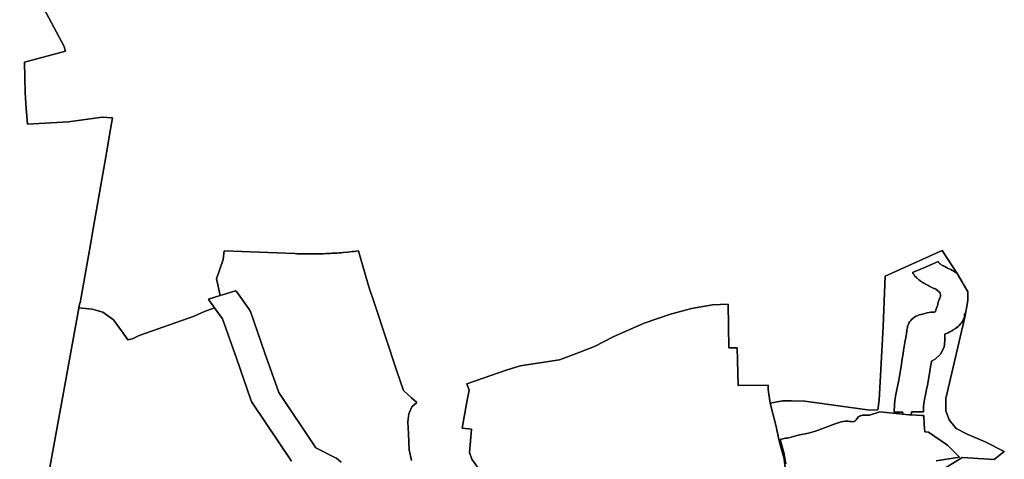
# Model space of a CAD drawing. Extents: x -9.487 to -9.308, y 38.676 to 38.769.
# Drawn here: x -9.398 to -9.39, y 38.729 to 38.733 of the extents above; entities that cross this region are included whole.
import ezdxf

# ---------------------------------------------------------------- set-up
doc = ezdxf.new("R2010")
doc.units = 0

msp = doc.modelspace()

# ---------------------------------------------------------------- linework, layer by layer
at = {"layer": 'qualificacao_solo_2022'}
for points in [[(-9.398099, 38.733031), (-9.398046, 38.733053), (-9.397752, 38.732503), (-9.397738, 38.73246), (-9.398061, 38.732375), (-9.398056, 38.732133), (-9.398047, 38.73201), (-9.398037, 38.731887), (-9.397716, 38.731906), (-9.397449, 38.731941), (-9.397368, 38.731936), (-9.397391, 38.731804), (-9.397413, 38.731673), (-9.397517, 38.731078), (-9.397541, 38.730941), (-9.397622, 38.730482), (-9.397626, 38.73048), (-9.397633, 38.730442), (-9.397633, 38.730439), (-9.39792, 38.728867)], [(-9.398099, 38.733031), (-9.398046, 38.733053), (-9.397752, 38.732503), (-9.397738, 38.73246), (-9.398061, 38.732375), (-9.398056, 38.732133), (-9.398047, 38.73201), (-9.398037, 38.731887), (-9.397716, 38.731906), (-9.397449, 38.731941), (-9.397368, 38.731936), (-9.397391, 38.731804), (-9.397413, 38.731673), (-9.397517, 38.731078), (-9.397541, 38.730941), (-9.397622, 38.730482), (-9.397626, 38.73048), (-9.397633, 38.730442), (-9.397633, 38.730439), (-9.39792, 38.728867)], [(-9.395017, 38.72924), (-9.395033, 38.729324), (-9.395039, 38.729451), (-9.395044, 38.729546), (-9.395036, 38.729608), (-9.395012, 38.729662), (-9.394975, 38.729696), (-9.395015, 38.729733), (-9.395079, 38.729792), (-9.395131, 38.729944), (-9.395307, 38.730476), (-9.395352, 38.730606), (-9.395419, 38.730844), (-9.395432, 38.73089), (-9.395449, 38.730888), (-9.395466, 38.730886), (-9.395484, 38.730884), (-9.395501, 38.730882), (-9.395518, 38.73088), (-9.395553, 38.730877), (-9.39557, 38.730875), (-9.395587, 38.730874), (-9.395604, 38.730873), (-9.395622, 38.730872), (-9.395639, 38.730871), (-9.395656, 38.73087), (-9.395674, 38.730869), (-9.395691, 38.730868), (-9.395708, 38.730867), (-9.395726, 38.730867), (-9.395743, 38.730866), (-9.39576, 38.730866), (-9.395795, 38.730866), (-9.395812, 38.730866), (-9.39583, 38.730866), (-9.395847, 38.730866), (-9.395864, 38.730866), (-9.395882, 38.730866), (-9.395899, 38.730867), (-9.395917, 38.730867), (-9.395934, 38.730868), (-9.39649, 38.730891), (-9.396499, 38.730821), (-9.39655, 38.730669), (-9.396522, 38.730538), (-9.396612, 38.73051), (-9.396605, 38.730498), (-9.396598, 38.730486), (-9.396566, 38.730442), (-9.396646, 38.730412), (-9.396726, 38.730376), (-9.397159, 38.730223), (-9.397212, 38.730197), (-9.397248, 38.730189), (-9.397297, 38.730262), (-9.397362, 38.730348), (-9.397445, 38.730408), (-9.397528, 38.730432), (-9.397633, 38.730442), (-9.397626, 38.73048), (-9.397622, 38.730482), (-9.397541, 38.730941), (-9.397517, 38.731078), (-9.397413, 38.731673), (-9.397391, 38.731804), (-9.397368, 38.731936), (-9.397449, 38.731941), (-9.397716, 38.731906), (-9.398037, 38.731887), (-9.398047, 38.73201), (-9.398056, 38.732133), (-9.398061, 38.732375), (-9.397738, 38.73246), (-9.397752, 38.732503), (-9.398046, 38.733053)], [(-9.395017, 38.72924), (-9.395033, 38.729324), (-9.395039, 38.729451), (-9.395044, 38.729546), (-9.395036, 38.729608), (-9.395012, 38.729662), (-9.394975, 38.729696), (-9.395015, 38.729733), (-9.395079, 38.729792), (-9.395131, 38.729944), (-9.395307, 38.730476), (-9.395352, 38.730606), (-9.395419, 38.730844), (-9.395432, 38.73089), (-9.395449, 38.730888), (-9.395466, 38.730886), (-9.395484, 38.730884), (-9.395501, 38.730882), (-9.395518, 38.73088), (-9.395553, 38.730877), (-9.39557, 38.730875), (-9.395587, 38.730874), (-9.395604, 38.730873), (-9.395622, 38.730872), (-9.395639, 38.730871), (-9.395656, 38.73087), (-9.395674, 38.730869), (-9.395691, 38.730868), (-9.395708, 38.730867), (-9.395726, 38.730867), (-9.395743, 38.730866), (-9.39576, 38.730866), (-9.395795, 38.730866), (-9.395812, 38.730866), (-9.39583, 38.730866), (-9.395847, 38.730866), (-9.395864, 38.730866), (-9.395882, 38.730866), (-9.395899, 38.730867), (-9.395917, 38.730867), (-9.395934, 38.730868), (-9.39649, 38.730891), (-9.396499, 38.730821), (-9.39655, 38.730669), (-9.396522, 38.730538), (-9.396612, 38.73051), (-9.396605, 38.730498), (-9.396598, 38.730486), (-9.396566, 38.730442), (-9.396646, 38.730412), (-9.396726, 38.730376), (-9.397159, 38.730223), (-9.397212, 38.730197), (-9.397248, 38.730189), (-9.397297, 38.730262), (-9.397362, 38.730348), (-9.397445, 38.730408), (-9.397528, 38.730432), (-9.397633, 38.730442), (-9.397626, 38.73048), (-9.397622, 38.730482), (-9.397541, 38.730941), (-9.397517, 38.731078), (-9.397413, 38.731673), (-9.397391, 38.731804), (-9.397368, 38.731936), (-9.397449, 38.731941), (-9.397716, 38.731906), (-9.398037, 38.731887), (-9.398047, 38.73201), (-9.398056, 38.732133), (-9.398061, 38.732375), (-9.397738, 38.73246), (-9.397752, 38.732503), (-9.398046, 38.733053)], [(-9.395569, 38.729228), (-9.395606, 38.729258), (-9.395608, 38.729259), (-9.395769, 38.72934), (-9.395769, 38.729341), (-9.396061, 38.729775), (-9.396169, 38.730085), (-9.396169, 38.730085), (-9.396284, 38.730414), (-9.396295, 38.730435), (-9.396394, 38.73057), (-9.396397, 38.730576), (-9.3964, 38.730575), (-9.396504, 38.730543), (-9.396522, 38.730538), (-9.39655, 38.730669), (-9.396499, 38.730821), (-9.39649, 38.730891), (-9.395934, 38.730868), (-9.395917, 38.730867), (-9.395899, 38.730867), (-9.395882, 38.730866), (-9.395864, 38.730866), (-9.395847, 38.730866), (-9.39583, 38.730866), (-9.395812, 38.730866), (-9.395795, 38.730866), (-9.39576, 38.730866), (-9.395743, 38.730866), (-9.395726, 38.730867), (-9.395708, 38.730867), (-9.395691, 38.730868), (-9.395674, 38.730869), (-9.395656, 38.73087), (-9.395639, 38.730871), (-9.395622, 38.730872), (-9.395604, 38.730873), (-9.395587, 38.730874), (-9.39557, 38.730875), (-9.395553, 38.730877), (-9.395518, 38.73088), (-9.395501, 38.730882), (-9.395484, 38.730884), (-9.395466, 38.730886), (-9.395449, 38.730888), (-9.395432, 38.73089), (-9.395419, 38.730844), (-9.395352, 38.730606), (-9.395307, 38.730476), (-9.395131, 38.729944), (-9.395079, 38.729792), (-9.395015, 38.729733), (-9.394975, 38.729696), (-9.395012, 38.729662), (-9.395036, 38.729608), (-9.395044, 38.729546), (-9.395039, 38.729451), (-9.395033, 38.729324), (-9.395017, 38.72924)], [(-9.395569, 38.729228), (-9.395606, 38.729258), (-9.395608, 38.729259), (-9.395769, 38.72934), (-9.395769, 38.729341), (-9.396061, 38.729775), (-9.396169, 38.730085), (-9.396169, 38.730085), (-9.396284, 38.730414), (-9.396295, 38.730435), (-9.396394, 38.73057), (-9.396397, 38.730576), (-9.3964, 38.730575), (-9.396504, 38.730543), (-9.396522, 38.730538), (-9.39655, 38.730669), (-9.396499, 38.730821), (-9.39649, 38.730891), (-9.395934, 38.730868), (-9.395917, 38.730867), (-9.395899, 38.730867), (-9.395882, 38.730866), (-9.395864, 38.730866), (-9.395847, 38.730866), (-9.39583, 38.730866), (-9.395812, 38.730866), (-9.395795, 38.730866), (-9.39576, 38.730866), (-9.395743, 38.730866), (-9.395726, 38.730867), (-9.395708, 38.730867), (-9.395691, 38.730868), (-9.395674, 38.730869), (-9.395656, 38.73087), (-9.395639, 38.730871), (-9.395622, 38.730872), (-9.395604, 38.730873), (-9.395587, 38.730874), (-9.39557, 38.730875), (-9.395553, 38.730877), (-9.395518, 38.73088), (-9.395501, 38.730882), (-9.395484, 38.730884), (-9.395466, 38.730886), (-9.395449, 38.730888), (-9.395432, 38.73089), (-9.395419, 38.730844), (-9.395352, 38.730606), (-9.395307, 38.730476), (-9.395131, 38.729944), (-9.395079, 38.729792), (-9.395015, 38.729733), (-9.394975, 38.729696), (-9.395012, 38.729662), (-9.395036, 38.729608), (-9.395044, 38.729546), (-9.395039, 38.729451), (-9.395033, 38.729324), (-9.395017, 38.72924)], [(-9.391243, 38.728916), (-9.390683, 38.729264), (-9.390432, 38.729249), (-9.390351, 38.729311), (-9.390502, 38.729387), (-9.390644, 38.729448), (-9.39073, 38.729492), (-9.390785, 38.72956), (-9.390811, 38.729632), (-9.39081, 38.729729), (-9.390716, 38.730132), (-9.390659, 38.730379), (-9.390654, 38.730411), (-9.390643, 38.730468), (-9.390637, 38.730502), (-9.390639, 38.730567), (-9.390713, 38.730698), (-9.390722, 38.730712), (-9.390841, 38.730892), (-9.391289, 38.73069), (-9.391303, 38.730294), (-9.391336, 38.729715), (-9.391345, 38.729639), (-9.391409, 38.729637), (-9.391673, 38.729672), (-9.391921, 38.729707), (-9.392025, 38.729711), (-9.392097, 38.729709), (-9.392193, 38.729692), (-9.392209, 38.729799), (-9.392208, 38.729834), (-9.392444, 38.72983), (-9.392454, 38.730128), (-9.392518, 38.730128), (-9.392523, 38.73047), (-9.392646, 38.730465), (-9.392813, 38.730437), (-9.392977, 38.730393), (-9.393185, 38.730322), (-9.393423, 38.730215), (-9.393577, 38.730138), (-9.393725, 38.730081), (-9.393852, 38.730032), (-9.394005, 38.730009), (-9.394161, 38.729985), (-9.394271, 38.72995), (-9.394445, 38.72989), (-9.394581, 38.729843), (-9.394562, 38.729793), (-9.394581, 38.729703), (-9.394616, 38.729494), (-9.394544, 38.729488), (-9.394548, 38.729425), (-9.394559, 38.729303), (-9.394541, 38.72925), (-9.39447, 38.729152)], [(-9.391243, 38.728916), (-9.390683, 38.729264), (-9.390432, 38.729249), (-9.390351, 38.729311), (-9.390502, 38.729387), (-9.390644, 38.729448), (-9.39073, 38.729492), (-9.390785, 38.72956), (-9.390811, 38.729632), (-9.39081, 38.729729), (-9.390716, 38.730132), (-9.390659, 38.730379), (-9.390654, 38.730411), (-9.390643, 38.730468), (-9.390637, 38.730502), (-9.390639, 38.730567), (-9.390713, 38.730698), (-9.390722, 38.730712), (-9.390841, 38.730892), (-9.391289, 38.73069), (-9.391303, 38.730294), (-9.391336, 38.729715), (-9.391345, 38.729639), (-9.391409, 38.729637), (-9.391673, 38.729672), (-9.391921, 38.729707), (-9.392025, 38.729711), (-9.392097, 38.729709), (-9.392193, 38.729692), (-9.392209, 38.729799), (-9.392208, 38.729834), (-9.392444, 38.72983), (-9.392454, 38.730128), (-9.392518, 38.730128), (-9.392523, 38.73047), (-9.392646, 38.730465), (-9.392813, 38.730437), (-9.392977, 38.730393), (-9.393185, 38.730322), (-9.393423, 38.730215), (-9.393577, 38.730138), (-9.393725, 38.730081), (-9.393852, 38.730032), (-9.394005, 38.730009), (-9.394161, 38.729985), (-9.394271, 38.72995), (-9.394445, 38.72989), (-9.394581, 38.729843), (-9.394562, 38.729793), (-9.394581, 38.729703), (-9.394616, 38.729494), (-9.394544, 38.729488), (-9.394548, 38.729425), (-9.394559, 38.729303), (-9.394541, 38.72925), (-9.39447, 38.729152)], [(-9.392076, 38.729184), (-9.392082, 38.729255), (-9.392114, 38.729363), (-9.392124, 38.729406), (-9.392147, 38.729507), (-9.392193, 38.729692), (-9.392097, 38.729709), (-9.392025, 38.729711), (-9.391921, 38.729707), (-9.391673, 38.729672), (-9.391409, 38.729637), (-9.391345, 38.729639), (-9.391336, 38.729715), (-9.391303, 38.730294), (-9.391289, 38.73069), (-9.390841, 38.730892), (-9.390722, 38.730712), (-9.39074, 38.730725), (-9.390748, 38.73073), (-9.390758, 38.730736), (-9.390771, 38.730743), (-9.390772, 38.730743), (-9.390786, 38.730749), (-9.390792, 38.730751), (-9.390797, 38.730753), (-9.390799, 38.730754), (-9.390805, 38.730758), (-9.39081, 38.730761), (-9.390819, 38.730766), (-9.390822, 38.730767), (-9.390827, 38.730769), (-9.39083, 38.730771), (-9.39083, 38.730771), (-9.390833, 38.730772), (-9.390837, 38.730774), (-9.390839, 38.730775), (-9.390841, 38.730777), (-9.390848, 38.73078), (-9.390849, 38.730781), (-9.390853, 38.730784), (-9.390858, 38.730789), (-9.390861, 38.730791), (-9.390862, 38.730791), (-9.390862, 38.730792), (-9.390862, 38.730792), (-9.390864, 38.730794), (-9.390865, 38.730795), (-9.390869, 38.730801), (-9.390872, 38.730807), (-9.390971, 38.730761), (-9.391074, 38.73072), (-9.391072, 38.730716), (-9.39107, 38.730713), (-9.391066, 38.730708), (-9.391063, 38.730704), (-9.391063, 38.730703), (-9.391061, 38.730701), (-9.39106, 38.730699), (-9.391058, 38.730696), (-9.391057, 38.730695), (-9.391054, 38.730692), (-9.391043, 38.73068), (-9.391039, 38.730676), (-9.391037, 38.730674), (-9.391035, 38.730672), (-9.391031, 38.730669), (-9.391026, 38.730665), (-9.391024, 38.730663), (-9.391017, 38.730658), (-9.391011, 38.730653), (-9.39101, 38.730652), (-9.391005, 38.730649), (-9.391, 38.730645), (-9.390997, 38.730643), (-9.390993, 38.73064), (-9.390984, 38.730635), (-9.390975, 38.73063), (-9.39097, 38.730627), (-9.390964, 38.730624), (-9.39096, 38.730622), (-9.390954, 38.730619), (-9.390945, 38.730615), (-9.390944, 38.730614), (-9.390942, 38.730613), (-9.390927, 38.730605), (-9.390912, 38.730597), (-9.390908, 38.730595), (-9.390901, 38.730593), (-9.390893, 38.73059), (-9.390891, 38.730589), (-9.390873, 38.730576), (-9.390855, 38.730561), (-9.390854, 38.73054), (-9.390854, 38.730537), (-9.390856, 38.730524), (-9.390858, 38.730521), (-9.390862, 38.730513), (-9.390871, 38.730486), (-9.390873, 38.730477), (-9.390873, 38.730472), (-9.390873, 38.730466), (-9.390874, 38.730464), (-9.390879, 38.730456), (-9.390882, 38.730448), (-9.390885, 38.73044), (-9.390888, 38.730433), (-9.390893, 38.730413), (-9.390893, 38.730412), (-9.390897, 38.730408), (-9.390899, 38.730407), (-9.390928, 38.730408), (-9.390957, 38.730403), (-9.390995, 38.730393), (-9.391028, 38.730385), (-9.391032, 38.730381), (-9.391035, 38.73038), (-9.391035, 38.73038), (-9.391046, 38.730375), (-9.391081, 38.730349), (-9.391087, 38.730342), (-9.391094, 38.730334), (-9.391101, 38.730322), (-9.391105, 38.730313), (-9.391109, 38.730304), (-9.391112, 38.730295), (-9.391114, 38.730286), (-9.391116, 38.730277), (-9.391117, 38.730271), (-9.391118, 38.730262), (-9.391118, 38.730261), (-9.391119, 38.730253), (-9.39112, 38.730244), (-9.39112, 38.730243), (-9.391121, 38.730234), (-9.391122, 38.730228), (-9.391127, 38.730201), (-9.391128, 38.730199), (-9.391136, 38.730152), (-9.391144, 38.730107), (-9.391145, 38.730104), (-9.39115, 38.730066), (-9.391154, 38.73004), (-9.391161, 38.730002), (-9.391161, 38.729998), (-9.391166, 38.729964), (-9.391177, 38.729905), (-9.391182, 38.729872), (-9.391191, 38.729824), (-9.391199, 38.729785), (-9.391206, 38.729747), (-9.391207, 38.729745), (-9.391212, 38.729712), (-9.391212, 38.72971), (-9.391216, 38.729682), (-9.391216, 38.729676), (-9.391219, 38.729626), (-9.391219, 38.729621), (-9.391149, 38.729622), (-9.391152, 38.729606), (-9.391177, 38.729608), (-9.391277, 38.729619), (-9.391331, 38.729623), (-9.391413, 38.729597), (-9.391445, 38.729597), (-9.391458, 38.729597), (-9.391464, 38.729596), (-9.39147, 38.729596), (-9.391476, 38.729594), (-9.391481, 38.729593), (-9.391487, 38.729591), (-9.391492, 38.729588), (-9.391496, 38.729586), (-9.391501, 38.729583), (-9.39151, 38.729571), (-9.391516, 38.729561), (-9.391524, 38.729553), (-9.391533, 38.729548), (-9.391543, 38.729546), (-9.391555, 38.729547), (-9.391567, 38.729548), (-9.39158, 38.72955), (-9.391601, 38.72955), (-9.391618, 38.729548), (-9.391636, 38.729544), (-9.391691, 38.729526), (-9.391765, 38.729498), (-9.391838, 38.729472), (-9.391892, 38.729456), (-9.391972, 38.729439), (-9.392047, 38.72942), (-9.39206, 38.729417), (-9.392073, 38.729415), (-9.392116, 38.729407), (-9.392087, 38.729304), (-9.392069, 38.729214)], [(-9.392076, 38.729184), (-9.392082, 38.729255), (-9.392114, 38.729363), (-9.392124, 38.729406), (-9.392147, 38.729507), (-9.392193, 38.729692), (-9.392097, 38.729709), (-9.392025, 38.729711), (-9.391921, 38.729707), (-9.391673, 38.729672), (-9.391409, 38.729637), (-9.391345, 38.729639), (-9.391336, 38.729715), (-9.391303, 38.730294), (-9.391289, 38.73069), (-9.390841, 38.730892), (-9.390722, 38.730712), (-9.39074, 38.730725), (-9.390748, 38.73073), (-9.390758, 38.730736), (-9.390771, 38.730743), (-9.390772, 38.730743), (-9.390786, 38.730749), (-9.390792, 38.730751), (-9.390797, 38.730753), (-9.390799, 38.730754), (-9.390805, 38.730758), (-9.39081, 38.730761), (-9.390819, 38.730766), (-9.390822, 38.730767), (-9.390827, 38.730769), (-9.39083, 38.730771), (-9.39083, 38.730771), (-9.390833, 38.730772), (-9.390837, 38.730774), (-9.390839, 38.730775), (-9.390841, 38.730777), (-9.390848, 38.73078), (-9.390849, 38.730781), (-9.390853, 38.730784), (-9.390858, 38.730789), (-9.390861, 38.730791), (-9.390862, 38.730791), (-9.390862, 38.730792), (-9.390862, 38.730792), (-9.390864, 38.730794), (-9.390865, 38.730795), (-9.390869, 38.730801), (-9.390872, 38.730807), (-9.390971, 38.730761), (-9.391074, 38.73072), (-9.391072, 38.730716), (-9.39107, 38.730713), (-9.391066, 38.730708), (-9.391063, 38.730704), (-9.391063, 38.730703), (-9.391061, 38.730701), (-9.39106, 38.730699), (-9.391058, 38.730696), (-9.391057, 38.730695), (-9.391054, 38.730692), (-9.391043, 38.73068), (-9.391039, 38.730676), (-9.391037, 38.730674), (-9.391035, 38.730672), (-9.391031, 38.730669), (-9.391026, 38.730665), (-9.391024, 38.730663), (-9.391017, 38.730658), (-9.391011, 38.730653), (-9.39101, 38.730652), (-9.391005, 38.730649), (-9.391, 38.730645), (-9.390997, 38.730643), (-9.390993, 38.73064), (-9.390984, 38.730635), (-9.390975, 38.73063), (-9.39097, 38.730627), (-9.390964, 38.730624), (-9.39096, 38.730622), (-9.390954, 38.730619), (-9.390945, 38.730615), (-9.390944, 38.730614), (-9.390942, 38.730613), (-9.390927, 38.730605), (-9.390912, 38.730597), (-9.390908, 38.730595), (-9.390901, 38.730593), (-9.390893, 38.73059), (-9.390891, 38.730589), (-9.390873, 38.730576), (-9.390855, 38.730561), (-9.390854, 38.73054), (-9.390854, 38.730537), (-9.390856, 38.730524), (-9.390858, 38.730521), (-9.390862, 38.730513), (-9.390871, 38.730486), (-9.390873, 38.730477), (-9.390873, 38.730472), (-9.390873, 38.730466), (-9.390874, 38.730464), (-9.390879, 38.730456), (-9.390882, 38.730448), (-9.390885, 38.73044), (-9.390888, 38.730433), (-9.390893, 38.730413), (-9.390893, 38.730412), (-9.390897, 38.730408), (-9.390899, 38.730407), (-9.390928, 38.730408), (-9.390957, 38.730403), (-9.390995, 38.730393), (-9.391028, 38.730385), (-9.391032, 38.730381), (-9.391035, 38.73038), (-9.391035, 38.73038), (-9.391046, 38.730375), (-9.391081, 38.730349), (-9.391087, 38.730342), (-9.391094, 38.730334), (-9.391101, 38.730322), (-9.391105, 38.730313), (-9.391109, 38.730304), (-9.391112, 38.730295), (-9.391114, 38.730286), (-9.391116, 38.730277), (-9.391117, 38.730271), (-9.391118, 38.730262), (-9.391118, 38.730261), (-9.391119, 38.730253), (-9.39112, 38.730244), (-9.39112, 38.730243), (-9.391121, 38.730234), (-9.391122, 38.730228), (-9.391127, 38.730201), (-9.391128, 38.730199), (-9.391136, 38.730152), (-9.391144, 38.730107), (-9.391145, 38.730104), (-9.39115, 38.730066), (-9.391154, 38.73004), (-9.391161, 38.730002), (-9.391161, 38.729998), (-9.391166, 38.729964), (-9.391177, 38.729905), (-9.391182, 38.729872), (-9.391191, 38.729824), (-9.391199, 38.729785), (-9.391206, 38.729747), (-9.391207, 38.729745), (-9.391212, 38.729712), (-9.391212, 38.72971), (-9.391216, 38.729682), (-9.391216, 38.729676), (-9.391219, 38.729626), (-9.391219, 38.729621), (-9.391149, 38.729622), (-9.391152, 38.729606), (-9.391177, 38.729608), (-9.391277, 38.729619), (-9.391331, 38.729623), (-9.391413, 38.729597), (-9.391445, 38.729597), (-9.391458, 38.729597), (-9.391464, 38.729596), (-9.39147, 38.729596), (-9.391476, 38.729594), (-9.391481, 38.729593), (-9.391487, 38.729591), (-9.391492, 38.729588), (-9.391496, 38.729586), (-9.391501, 38.729583), (-9.39151, 38.729571), (-9.391516, 38.729561), (-9.391524, 38.729553), (-9.391533, 38.729548), (-9.391543, 38.729546), (-9.391555, 38.729547), (-9.391567, 38.729548), (-9.39158, 38.72955), (-9.391601, 38.72955), (-9.391618, 38.729548), (-9.391636, 38.729544), (-9.391691, 38.729526), (-9.391765, 38.729498), (-9.391838, 38.729472), (-9.391892, 38.729456), (-9.391972, 38.729439), (-9.392047, 38.72942), (-9.39206, 38.729417), (-9.392073, 38.729415), (-9.392116, 38.729407), (-9.392087, 38.729304), (-9.392069, 38.729214)], [(-9.395959, 38.729236), (-9.396271, 38.7297), (-9.396281, 38.729718), (-9.396391, 38.730038), (-9.396503, 38.730356), (-9.396566, 38.730442), (-9.396598, 38.730486), (-9.396605, 38.730498), (-9.396612, 38.73051), (-9.396522, 38.730538), (-9.396504, 38.730543), (-9.3964, 38.730575), (-9.396397, 38.730576), (-9.396394, 38.73057), (-9.396295, 38.730435), (-9.396295, 38.730435), (-9.396284, 38.730414), (-9.396169, 38.730085), (-9.396169, 38.730085), (-9.396061, 38.729775), (-9.395769, 38.729341), (-9.395769, 38.72934), (-9.395608, 38.729259), (-9.395606, 38.729258), (-9.395569, 38.729228)], [(-9.395959, 38.729236), (-9.396271, 38.7297), (-9.396281, 38.729718), (-9.396391, 38.730038), (-9.396503, 38.730356), (-9.396566, 38.730442), (-9.396598, 38.730486), (-9.396605, 38.730498), (-9.396612, 38.73051), (-9.396522, 38.730538), (-9.396504, 38.730543), (-9.3964, 38.730575), (-9.396397, 38.730576), (-9.396394, 38.73057), (-9.396295, 38.730435), (-9.396295, 38.730435), (-9.396284, 38.730414), (-9.396169, 38.730085), (-9.396169, 38.730085), (-9.396061, 38.729775), (-9.395769, 38.729341), (-9.395769, 38.72934), (-9.395608, 38.729259), (-9.395606, 38.729258), (-9.395569, 38.729228)], [(-9.39447, 38.729152), (-9.394541, 38.72925), (-9.394559, 38.729303), (-9.394548, 38.729425), (-9.394544, 38.729488), (-9.394616, 38.729494), (-9.394581, 38.729703), (-9.394562, 38.729793), (-9.394581, 38.729843), (-9.394445, 38.72989), (-9.394271, 38.72995), (-9.394161, 38.729985), (-9.394005, 38.730009), (-9.393852, 38.730032), (-9.393725, 38.730081), (-9.393577, 38.730138), (-9.393423, 38.730215), (-9.393185, 38.730322), (-9.392977, 38.730393), (-9.392813, 38.730437), (-9.392646, 38.730465), (-9.392523, 38.73047), (-9.392518, 38.730128), (-9.392454, 38.730128), (-9.392444, 38.72983), (-9.392208, 38.729834), (-9.392209, 38.729799), (-9.392193, 38.729692), (-9.392193, 38.729692), (-9.392147, 38.729507), (-9.392124, 38.729406), (-9.392114, 38.729363), (-9.392082, 38.729255), (-9.392076, 38.729184)], [(-9.39447, 38.729152), (-9.394541, 38.72925), (-9.394559, 38.729303), (-9.394548, 38.729425), (-9.394544, 38.729488), (-9.394616, 38.729494), (-9.394581, 38.729703), (-9.394562, 38.729793), (-9.394581, 38.729843), (-9.394445, 38.72989), (-9.394271, 38.72995), (-9.394161, 38.729985), (-9.394005, 38.730009), (-9.393852, 38.730032), (-9.393725, 38.730081), (-9.393577, 38.730138), (-9.393423, 38.730215), (-9.393185, 38.730322), (-9.392977, 38.730393), (-9.392813, 38.730437), (-9.392646, 38.730465), (-9.392523, 38.73047), (-9.392518, 38.730128), (-9.392454, 38.730128), (-9.392444, 38.72983), (-9.392208, 38.729834), (-9.392209, 38.729799), (-9.392193, 38.729692), (-9.392193, 38.729692), (-9.392147, 38.729507), (-9.392124, 38.729406), (-9.392114, 38.729363), (-9.392082, 38.729255), (-9.392076, 38.729184)], [(-9.39792, 38.728867), (-9.397633, 38.730439), (-9.397633, 38.730442), (-9.397528, 38.730432), (-9.397445, 38.730408), (-9.397362, 38.730348), (-9.397297, 38.730262), (-9.397248, 38.730189), (-9.397212, 38.730197), (-9.397159, 38.730223), (-9.396726, 38.730376), (-9.396646, 38.730412), (-9.396566, 38.730442), (-9.396503, 38.730356), (-9.396391, 38.730038), (-9.396281, 38.729718), (-9.396271, 38.7297), (-9.395959, 38.729236)], [(-9.39792, 38.728867), (-9.397633, 38.730439), (-9.397633, 38.730442), (-9.397528, 38.730432), (-9.397445, 38.730408), (-9.397362, 38.730348), (-9.397297, 38.730262), (-9.397248, 38.730189), (-9.397212, 38.730197), (-9.397159, 38.730223), (-9.396726, 38.730376), (-9.396646, 38.730412), (-9.396566, 38.730442), (-9.396503, 38.730356), (-9.396391, 38.730038), (-9.396281, 38.729718), (-9.396271, 38.7297), (-9.395959, 38.729236)], [(-9.390886, 38.729238), (-9.390703, 38.729266), (-9.390797, 38.729362), (-9.390948, 38.729464), (-9.390976, 38.729466), (-9.390978, 38.729492), (-9.390981, 38.729526), (-9.390984, 38.729595), (-9.391, 38.729595), (-9.391083, 38.7296), (-9.391082, 38.729619), (-9.391082, 38.729623), (-9.390988, 38.729624), (-9.390986, 38.729666), (-9.390983, 38.72969), (-9.390978, 38.729721), (-9.390971, 38.729758), (-9.390971, 38.729758), (-9.390963, 38.729798), (-9.390954, 38.729845), (-9.390953, 38.729847), (-9.390948, 38.72988), (-9.390937, 38.72994), (-9.390937, 38.729944), (-9.390932, 38.729978), (-9.390925, 38.730017), (-9.390924, 38.730023), (-9.390894, 38.730039), (-9.390852, 38.730078), (-9.390824, 38.730133), (-9.390818, 38.730182), (-9.39082, 38.730226), (-9.39082, 38.730234), (-9.390816, 38.730236), (-9.390806, 38.73024), (-9.390799, 38.730243), (-9.390789, 38.730247), (-9.390788, 38.730248), (-9.390779, 38.730252), (-9.39077, 38.730257), (-9.390765, 38.73026), (-9.390756, 38.730266), (-9.390754, 38.730267), (-9.390745, 38.730273), (-9.390736, 38.73028), (-9.390715, 38.730296), (-9.390707, 38.730304), (-9.390693, 38.730318), (-9.390691, 38.73032), (-9.390687, 38.730324), (-9.390679, 38.730334), (-9.390665, 38.73037), (-9.390663, 38.730379), (-9.390663, 38.730388), (-9.390663, 38.730391), (-9.390662, 38.730395), (-9.39066, 38.730398), (-9.390656, 38.730406), (-9.390654, 38.730411), (-9.390654, 38.730411), (-9.390659, 38.730379), (-9.390716, 38.730132), (-9.39081, 38.729729), (-9.390811, 38.729632), (-9.390785, 38.72956), (-9.39073, 38.729492), (-9.390644, 38.729448), (-9.390502, 38.729387), (-9.390351, 38.729311), (-9.390432, 38.729249), (-9.390683, 38.729264), (-9.391243, 38.728916)], [(-9.390886, 38.729238), (-9.390703, 38.729266), (-9.390797, 38.729362), (-9.390948, 38.729464), (-9.390976, 38.729466), (-9.390978, 38.729492), (-9.390981, 38.729526), (-9.390984, 38.729595), (-9.391, 38.729595), (-9.391083, 38.7296), (-9.391082, 38.729619), (-9.391082, 38.729623), (-9.390988, 38.729624), (-9.390986, 38.729666), (-9.390983, 38.72969), (-9.390978, 38.729721), (-9.390971, 38.729758), (-9.390971, 38.729758), (-9.390963, 38.729798), (-9.390954, 38.729845), (-9.390953, 38.729847), (-9.390948, 38.72988), (-9.390937, 38.72994), (-9.390937, 38.729944), (-9.390932, 38.729978), (-9.390925, 38.730017), (-9.390924, 38.730023), (-9.390894, 38.730039), (-9.390852, 38.730078), (-9.390824, 38.730133), (-9.390818, 38.730182), (-9.39082, 38.730226), (-9.39082, 38.730234), (-9.390816, 38.730236), (-9.390806, 38.73024), (-9.390799, 38.730243), (-9.390789, 38.730247), (-9.390788, 38.730248), (-9.390779, 38.730252), (-9.39077, 38.730257), (-9.390765, 38.73026), (-9.390756, 38.730266), (-9.390754, 38.730267), (-9.390745, 38.730273), (-9.390736, 38.73028), (-9.390715, 38.730296), (-9.390707, 38.730304), (-9.390693, 38.730318), (-9.390691, 38.73032), (-9.390687, 38.730324), (-9.390679, 38.730334), (-9.390665, 38.73037), (-9.390663, 38.730379), (-9.390663, 38.730388), (-9.390663, 38.730391), (-9.390662, 38.730395), (-9.39066, 38.730398), (-9.390656, 38.730406), (-9.390654, 38.730411), (-9.390654, 38.730411), (-9.390659, 38.730379), (-9.390716, 38.730132), (-9.39081, 38.729729), (-9.390811, 38.729632), (-9.390785, 38.72956), (-9.39073, 38.729492), (-9.390644, 38.729448), (-9.390502, 38.729387), (-9.390351, 38.729311), (-9.390432, 38.729249), (-9.390683, 38.729264), (-9.391243, 38.728916)], [(-9.392069, 38.729214), (-9.392087, 38.729304), (-9.392116, 38.729407), (-9.392073, 38.729415), (-9.39206, 38.729417), (-9.392047, 38.72942), (-9.391972, 38.729439), (-9.391892, 38.729456), (-9.391838, 38.729472), (-9.391765, 38.729498), (-9.391691, 38.729526), (-9.391636, 38.729544), (-9.391618, 38.729548), (-9.391601, 38.72955), (-9.39158, 38.72955), (-9.391567, 38.729548), (-9.391555, 38.729547), (-9.391543, 38.729546), (-9.391533, 38.729548), (-9.391524, 38.729553), (-9.391516, 38.729561), (-9.39151, 38.729571), (-9.391501, 38.729583), (-9.391496, 38.729586), (-9.391492, 38.729588), (-9.391487, 38.729591), (-9.391481, 38.729593), (-9.391476, 38.729594), (-9.39147, 38.729596), (-9.391464, 38.729596), (-9.391458, 38.729597), (-9.391445, 38.729597), (-9.391413, 38.729597), (-9.391331, 38.729623), (-9.391277, 38.729619), (-9.391177, 38.729608), (-9.391152, 38.729606), (-9.391125, 38.729603), (-9.391103, 38.729601), (-9.391083, 38.7296), (-9.391, 38.729595), (-9.390984, 38.729595), (-9.390981, 38.729526), (-9.390978, 38.729492), (-9.390976, 38.729466), (-9.390948, 38.729464), (-9.390797, 38.729362), (-9.390703, 38.729266), (-9.390886, 38.729238)], [(-9.392069, 38.729214), (-9.392087, 38.729304), (-9.392116, 38.729407), (-9.392073, 38.729415), (-9.39206, 38.729417), (-9.392047, 38.72942), (-9.391972, 38.729439), (-9.391892, 38.729456), (-9.391838, 38.729472), (-9.391765, 38.729498), (-9.391691, 38.729526), (-9.391636, 38.729544), (-9.391618, 38.729548), (-9.391601, 38.72955), (-9.39158, 38.72955), (-9.391567, 38.729548), (-9.391555, 38.729547), (-9.391543, 38.729546), (-9.391533, 38.729548), (-9.391524, 38.729553), (-9.391516, 38.729561), (-9.39151, 38.729571), (-9.391501, 38.729583), (-9.391496, 38.729586), (-9.391492, 38.729588), (-9.391487, 38.729591), (-9.391481, 38.729593), (-9.391476, 38.729594), (-9.39147, 38.729596), (-9.391464, 38.729596), (-9.391458, 38.729597), (-9.391445, 38.729597), (-9.391413, 38.729597), (-9.391331, 38.729623), (-9.391277, 38.729619), (-9.391177, 38.729608), (-9.391152, 38.729606), (-9.391125, 38.729603), (-9.391103, 38.729601), (-9.391083, 38.7296), (-9.391, 38.729595), (-9.390984, 38.729595), (-9.390981, 38.729526), (-9.390978, 38.729492), (-9.390976, 38.729466), (-9.390948, 38.729464), (-9.390797, 38.729362), (-9.390703, 38.729266), (-9.390886, 38.729238)]]:
    msp.add_lwpolyline(points, dxfattribs=at)
msp.add_lwpolyline([(-9.391152, 38.729606), (-9.391149, 38.729622), (-9.391219, 38.729621), (-9.391219, 38.729626), (-9.391216, 38.729676), (-9.391216, 38.729682), (-9.391212, 38.72971), (-9.391212, 38.729712), (-9.391207, 38.729745), (-9.391206, 38.729747), (-9.391199, 38.729785), (-9.391191, 38.729824), (-9.391182, 38.729872), (-9.391177, 38.729905), (-9.391166, 38.729964), (-9.391161, 38.729998), (-9.391161, 38.730002), (-9.391154, 38.73004), (-9.39115, 38.730066), (-9.391145, 38.730104), (-9.391144, 38.730107), (-9.391136, 38.730152), (-9.391128, 38.730199), (-9.391127, 38.730201), (-9.391122, 38.730228), (-9.391121, 38.730234), (-9.39112, 38.730243), (-9.39112, 38.730244), (-9.391119, 38.730253), (-9.391118, 38.730261), (-9.391118, 38.730262), (-9.391117, 38.730271), (-9.391116, 38.730277), (-9.391114, 38.730286), (-9.391112, 38.730295), (-9.391109, 38.730304), (-9.391105, 38.730313), (-9.391101, 38.730322), (-9.391094, 38.730334), (-9.391087, 38.730342), (-9.391081, 38.730349), (-9.391046, 38.730375), (-9.391035, 38.73038), (-9.391035, 38.73038), (-9.391032, 38.730381), (-9.391028, 38.730385), (-9.390995, 38.730393), (-9.390957, 38.730403), (-9.390928, 38.730408), (-9.390899, 38.730407), (-9.390897, 38.730408), (-9.390893, 38.730412), (-9.390893, 38.730413), (-9.390888, 38.730433), (-9.390885, 38.73044), (-9.390882, 38.730448), (-9.390879, 38.730456), (-9.390874, 38.730464), (-9.390873, 38.730466), (-9.390873, 38.730472), (-9.390873, 38.730477), (-9.390871, 38.730486), (-9.390862, 38.730513), (-9.390858, 38.730521), (-9.390856, 38.730524), (-9.390854, 38.730537), (-9.390854, 38.73054), (-9.390855, 38.730561), (-9.390873, 38.730576), (-9.390891, 38.730589), (-9.390893, 38.73059), (-9.390901, 38.730593), (-9.390908, 38.730595), (-9.390912, 38.730597), (-9.390927, 38.730605), (-9.390942, 38.730613), (-9.390944, 38.730614), (-9.390945, 38.730615), (-9.390954, 38.730619), (-9.39096, 38.730622), (-9.390964, 38.730624), (-9.39097, 38.730627), (-9.390975, 38.73063), (-9.390984, 38.730635), (-9.390993, 38.73064), (-9.390997, 38.730643), (-9.391, 38.730645), (-9.391005, 38.730649), (-9.39101, 38.730652), (-9.391011, 38.730653), (-9.391017, 38.730658), (-9.391024, 38.730663), (-9.391026, 38.730665), (-9.391031, 38.730669), (-9.391035, 38.730672), (-9.391037, 38.730674), (-9.391039, 38.730676), (-9.391043, 38.73068), (-9.391054, 38.730692), (-9.391057, 38.730695), (-9.391058, 38.730696), (-9.39106, 38.730699), (-9.391061, 38.730701), (-9.391063, 38.730703), (-9.391063, 38.730704), (-9.391066, 38.730708), (-9.39107, 38.730713), (-9.391072, 38.730716), (-9.391074, 38.73072), (-9.390971, 38.730761), (-9.390872, 38.730807), (-9.390869, 38.730801), (-9.390865, 38.730795), (-9.390864, 38.730794), (-9.390862, 38.730792), (-9.390862, 38.730792), (-9.390862, 38.730791), (-9.390861, 38.730791), (-9.390858, 38.730789), (-9.390853, 38.730784), (-9.390849, 38.730781), (-9.390848, 38.73078), (-9.390841, 38.730777), (-9.390839, 38.730775), (-9.390837, 38.730774), (-9.390833, 38.730772), (-9.39083, 38.730771), (-9.39083, 38.730771), (-9.390827, 38.730769), (-9.390822, 38.730767), (-9.390819, 38.730766), (-9.39081, 38.730761), (-9.390805, 38.730758), (-9.390799, 38.730754), (-9.390797, 38.730753), (-9.390792, 38.730751), (-9.390786, 38.730749), (-9.390772, 38.730743), (-9.390771, 38.730743), (-9.390758, 38.730736), (-9.390748, 38.73073), (-9.39074, 38.730725), (-9.390722, 38.730712), (-9.390713, 38.730698), (-9.390639, 38.730567), (-9.390637, 38.730502), (-9.390643, 38.730468), (-9.390654, 38.730411), (-9.390656, 38.730406), (-9.39066, 38.730398), (-9.390662, 38.730395), (-9.390663, 38.730391), (-9.390663, 38.730388), (-9.390663, 38.730379), (-9.390665, 38.73037), (-9.390679, 38.730334), (-9.390687, 38.730324), (-9.390691, 38.73032), (-9.390693, 38.730318), (-9.390707, 38.730304), (-9.390715, 38.730296), (-9.390736, 38.73028), (-9.390745, 38.730273), (-9.390754, 38.730267), (-9.390756, 38.730266), (-9.390765, 38.73026), (-9.39077, 38.730257), (-9.390779, 38.730252), (-9.390788, 38.730248), (-9.390789, 38.730247), (-9.390799, 38.730243), (-9.390806, 38.73024), (-9.390816, 38.730236), (-9.39082, 38.730234), (-9.39082, 38.730226), (-9.390818, 38.730182), (-9.390824, 38.730133), (-9.390852, 38.730078), (-9.390894, 38.730039), (-9.390924, 38.730023), (-9.390925, 38.730017), (-9.390932, 38.729978), (-9.390937, 38.729944), (-9.390937, 38.72994), (-9.390948, 38.72988), (-9.390953, 38.729847), (-9.390954, 38.729845), (-9.390963, 38.729798), (-9.390971, 38.729758), (-9.390971, 38.729758), (-9.390978, 38.729721), (-9.390983, 38.72969), (-9.390986, 38.729666), (-9.390988, 38.729624), (-9.391082, 38.729623), (-9.391082, 38.729619), (-9.391083, 38.7296), (-9.391103, 38.729601), (-9.391125, 38.729603), (-9.391152, 38.729606)], close=True, dxfattribs=at)
msp.add_lwpolyline([(-9.391152, 38.729606), (-9.391149, 38.729622), (-9.391219, 38.729621), (-9.391219, 38.729626), (-9.391216, 38.729676), (-9.391216, 38.729682), (-9.391212, 38.72971), (-9.391212, 38.729712), (-9.391207, 38.729745), (-9.391206, 38.729747), (-9.391199, 38.729785), (-9.391191, 38.729824), (-9.391182, 38.729872), (-9.391177, 38.729905), (-9.391166, 38.729964), (-9.391161, 38.729998), (-9.391161, 38.730002), (-9.391154, 38.73004), (-9.39115, 38.730066), (-9.391145, 38.730104), (-9.391144, 38.730107), (-9.391136, 38.730152), (-9.391128, 38.730199), (-9.391127, 38.730201), (-9.391122, 38.730228), (-9.391121, 38.730234), (-9.39112, 38.730243), (-9.39112, 38.730244), (-9.391119, 38.730253), (-9.391118, 38.730261), (-9.391118, 38.730262), (-9.391117, 38.730271), (-9.391116, 38.730277), (-9.391114, 38.730286), (-9.391112, 38.730295), (-9.391109, 38.730304), (-9.391105, 38.730313), (-9.391101, 38.730322), (-9.391094, 38.730334), (-9.391087, 38.730342), (-9.391081, 38.730349), (-9.391046, 38.730375), (-9.391035, 38.73038), (-9.391035, 38.73038), (-9.391032, 38.730381), (-9.391028, 38.730385), (-9.390995, 38.730393), (-9.390957, 38.730403), (-9.390928, 38.730408), (-9.390899, 38.730407), (-9.390897, 38.730408), (-9.390893, 38.730412), (-9.390893, 38.730413), (-9.390888, 38.730433), (-9.390885, 38.73044), (-9.390882, 38.730448), (-9.390879, 38.730456), (-9.390874, 38.730464), (-9.390873, 38.730466), (-9.390873, 38.730472), (-9.390873, 38.730477), (-9.390871, 38.730486), (-9.390862, 38.730513), (-9.390858, 38.730521), (-9.390856, 38.730524), (-9.390854, 38.730537), (-9.390854, 38.73054), (-9.390855, 38.730561), (-9.390873, 38.730576), (-9.390891, 38.730589), (-9.390893, 38.73059), (-9.390901, 38.730593), (-9.390908, 38.730595), (-9.390912, 38.730597), (-9.390927, 38.730605), (-9.390942, 38.730613), (-9.390944, 38.730614), (-9.390945, 38.730615), (-9.390954, 38.730619), (-9.39096, 38.730622), (-9.390964, 38.730624), (-9.39097, 38.730627), (-9.390975, 38.73063), (-9.390984, 38.730635), (-9.390993, 38.73064), (-9.390997, 38.730643), (-9.391, 38.730645), (-9.391005, 38.730649), (-9.39101, 38.730652), (-9.391011, 38.730653), (-9.391017, 38.730658), (-9.391024, 38.730663), (-9.391026, 38.730665), (-9.391031, 38.730669), (-9.391035, 38.730672), (-9.391037, 38.730674), (-9.391039, 38.730676), (-9.391043, 38.73068), (-9.391054, 38.730692), (-9.391057, 38.730695), (-9.391058, 38.730696), (-9.39106, 38.730699), (-9.391061, 38.730701), (-9.391063, 38.730703), (-9.391063, 38.730704), (-9.391066, 38.730708), (-9.39107, 38.730713), (-9.391072, 38.730716), (-9.391074, 38.73072), (-9.390971, 38.730761), (-9.390872, 38.730807), (-9.390869, 38.730801), (-9.390865, 38.730795), (-9.390864, 38.730794), (-9.390862, 38.730792), (-9.390862, 38.730792), (-9.390862, 38.730791), (-9.390861, 38.730791), (-9.390858, 38.730789), (-9.390853, 38.730784), (-9.390849, 38.730781), (-9.390848, 38.73078), (-9.390841, 38.730777), (-9.390839, 38.730775), (-9.390837, 38.730774), (-9.390833, 38.730772), (-9.39083, 38.730771), (-9.39083, 38.730771), (-9.390827, 38.730769), (-9.390822, 38.730767), (-9.390819, 38.730766), (-9.39081, 38.730761), (-9.390805, 38.730758), (-9.390799, 38.730754), (-9.390797, 38.730753), (-9.390792, 38.730751), (-9.390786, 38.730749), (-9.390772, 38.730743), (-9.390771, 38.730743), (-9.390758, 38.730736), (-9.390748, 38.73073), (-9.39074, 38.730725), (-9.390722, 38.730712), (-9.390713, 38.730698), (-9.390639, 38.730567), (-9.390637, 38.730502), (-9.390643, 38.730468), (-9.390654, 38.730411), (-9.390656, 38.730406), (-9.39066, 38.730398), (-9.390662, 38.730395), (-9.390663, 38.730391), (-9.390663, 38.730388), (-9.390663, 38.730379), (-9.390665, 38.73037), (-9.390679, 38.730334), (-9.390687, 38.730324), (-9.390691, 38.73032), (-9.390693, 38.730318), (-9.390707, 38.730304), (-9.390715, 38.730296), (-9.390736, 38.73028), (-9.390745, 38.730273), (-9.390754, 38.730267), (-9.390756, 38.730266), (-9.390765, 38.73026), (-9.39077, 38.730257), (-9.390779, 38.730252), (-9.390788, 38.730248), (-9.390789, 38.730247), (-9.390799, 38.730243), (-9.390806, 38.73024), (-9.390816, 38.730236), (-9.39082, 38.730234), (-9.39082, 38.730226), (-9.390818, 38.730182), (-9.390824, 38.730133), (-9.390852, 38.730078), (-9.390894, 38.730039), (-9.390924, 38.730023), (-9.390925, 38.730017), (-9.390932, 38.729978), (-9.390937, 38.729944), (-9.390937, 38.72994), (-9.390948, 38.72988), (-9.390953, 38.729847), (-9.390954, 38.729845), (-9.390963, 38.729798), (-9.390971, 38.729758), (-9.390971, 38.729758), (-9.390978, 38.729721), (-9.390983, 38.72969), (-9.390986, 38.729666), (-9.390988, 38.729624), (-9.391082, 38.729623), (-9.391082, 38.729619), (-9.391083, 38.7296), (-9.391103, 38.729601), (-9.391125, 38.729603), (-9.391152, 38.729606)], close=True, dxfattribs=at)

doc.saveas('drawing.dxf')
